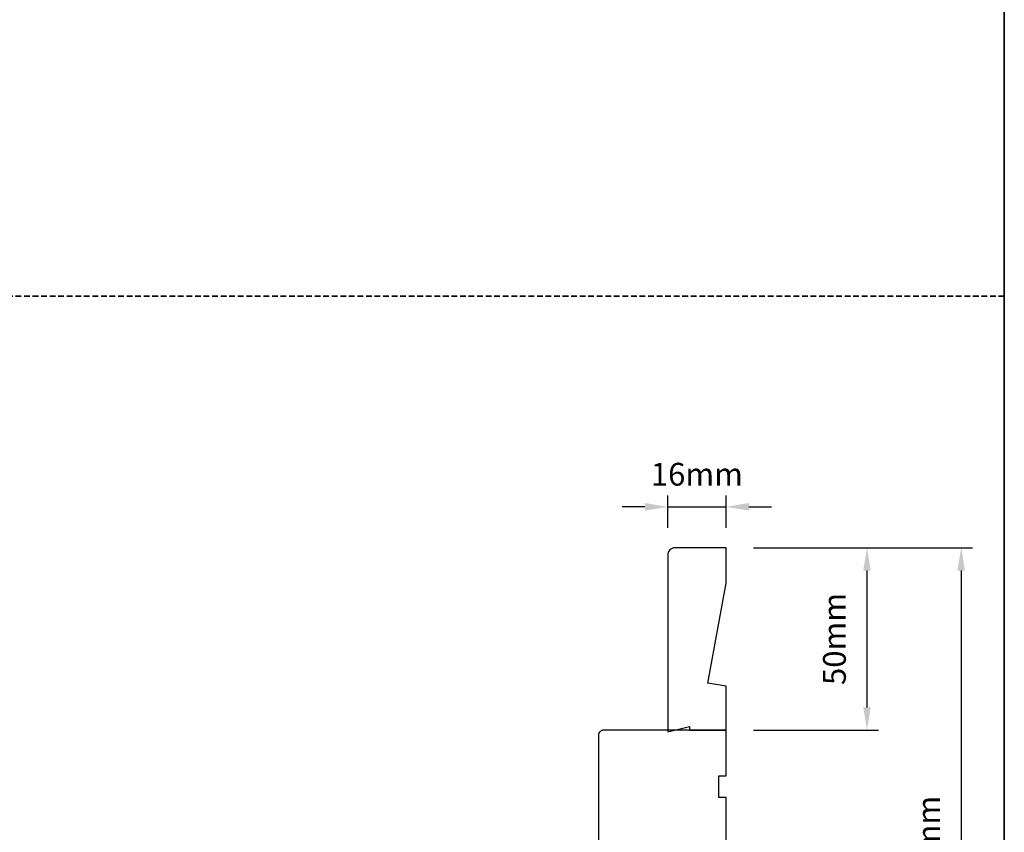
# Model space of a CAD drawing. Extents: x -1876 to 13716, y 1156 to 3773.
# Drawn here: x 202 to 472, y 1379 to 1602 of the extents above; entities that cross this region are included whole.
import ezdxf

# ---------------------------------------------------------------- set-up
doc = ezdxf.new("R2010")
doc.units = 0
doc.header["$LTSCALE"] = 250
doc.header["$MEASUREMENT"] = 0
doc.header["$PDMODE"] = 3
doc.header["$PDSIZE"] = -2
doc.linetypes.add('HIDDEN', pattern=[0.375, 0.25, -0.125])
doc.layers.get('DEFPOINTS').update_dxf_attribs({"color": 2, "linetype": 'CONTINUOUS'})
for name, color, linetype, lineweight in [('2', 2, 'CONTINUOUS', 25), ('8', 7, 'CONTINUOUS', 35), ('Visible (ANSI)', 7, 'CONTINUOUS', 25)]:
    doc.layers.add(name, color=color, linetype=linetype, lineweight=lineweight)
doc.styles.add('ROMANS', font='romans')
doc.dimstyles.new('LWDEC', dxfattribs={"dimscale": 0.075, "dimtxt": 2.5, "dimasz": 2, "dimexe": 1.25, "dimexo": 3, "dimgap": 2, "dimtad": 1, "dimtoh": 1, "dimdec": 4, "dimzin": 11, "dimdsep": 46, "dimlunit": 5, "dimtxsty": 'ROMANS', "dimcen": 0, "dimdle": 1.5, "dimazin": 0, "dimtfac": 1, "dimtdec": 4, "dimtix": 1, "dimtmove": 0, "dimatfit": 3, "dimfxl": 0, "dimfrac": 2, "dimtzin": 0, "dimarcsym": 0})

# ---------------------------------------------------------------- blocks, each defined once
blk = doc.blocks.new('*D326')
at = {"layer": '2', "color": 0, "linetype": 'ByBlock', "lineweight": -2}
for p, q in [((402.74, 1457.24), (437.01, 1457.24)), ((433.88, 1450.99), (433.88, 1413.49)), ((402.74, 1407.24), (437.01, 1407.24))]:
    blk.add_line(p, q, dxfattribs=at)
at = {"layer": '2', "color": 0}
for points in [[(432.84, 1450.99), (434.92, 1450.99), (433.88, 1457.24)], [(432.84, 1413.49), (434.92, 1413.49), (433.88, 1407.24)]]:
    blk.add_solid(points, dxfattribs=at)
at = {"layer": 'DEFPOINTS', "color": 0}
for p in [(395.24, 1457.24), (395.24, 1407.24), (433.88, 1407.24)]:
    blk.add_point(p, dxfattribs=at)
at = {"layer": '2', "color": 0, "insert": (425.76, 1432.24), "char_height": 6.25, "attachment_point": 5, "rotation": 90, "style": 'ROMANS'}
blk.add_mtext('50mm', dxfattribs=at)
blk = doc.blocks.new('*D327')
at = {"layer": '2', "color": 0, "linetype": 'ByBlock', "lineweight": -2}
for p, q in [((402.74, 1457.24), (462.82, 1457.24)), ((459.7, 1450.99), (459.7, 1297.49)), ((434.69, 1291.24), (462.82, 1291.24))]:
    blk.add_line(p, q, dxfattribs=at)
at = {"layer": '2', "color": 0}
for points in [[(458.65, 1450.99), (460.74, 1450.99), (459.7, 1457.24)], [(458.65, 1297.49), (460.74, 1297.49), (459.7, 1291.24)]]:
    blk.add_solid(points, dxfattribs=at)
at = {"layer": 'DEFPOINTS', "color": 0}
for p in [(395.24, 1457.24), (427.19, 1291.24), (459.7, 1291.24)]:
    blk.add_point(p, dxfattribs=at)
at = {"layer": '2', "color": 0, "insert": (451.57, 1374.24), "char_height": 6.25, "attachment_point": 5, "rotation": 90, "style": 'ROMANS'}
blk.add_mtext('166mm', dxfattribs=at)
blk = doc.blocks.new('*D328')
at = {"layer": '2', "color": 0, "linetype": 'ByBlock', "lineweight": -2}
for p, q in [((379.24, 1462.74), (379.24, 1471.61)), ((395.24, 1462.74), (395.24, 1471.61)), ((372.99, 1468.48), (366.74, 1468.48)), ((379.24, 1468.48), (395.24, 1468.48)), ((401.49, 1468.48), (407.74, 1468.48))]:
    blk.add_line(p, q, dxfattribs=at)
at = {"layer": '2', "color": 0}
for points in [[(372.99, 1469.52), (372.99, 1467.44), (379.24, 1468.48)], [(401.49, 1469.52), (401.49, 1467.44), (395.24, 1468.48)]]:
    blk.add_solid(points, dxfattribs=at)
at = {"layer": 'DEFPOINTS', "color": 0}
for p in [(395.24, 1468.48), (379.24, 1455.24), (395.24, 1455.24)]:
    blk.add_point(p, dxfattribs=at)
at = {"layer": '2', "color": 0, "insert": (387.24, 1476.61), "char_height": 6.25, "attachment_point": 5, "style": 'ROMANS'}
blk.add_mtext('16mm', dxfattribs=at)

msp = doc.modelspace()

# ---------------------------------------------------------------- linework, layer by layer
at = {"layer": '8', "linetype": 'HIDDEN', "ltscale": 0.025}
msp.add_line((471.53, 1526.26), (-433.04, 1526.26), dxfattribs=at)
at = {"layer": '8', "linetype": 'Continuous'}
msp.add_lwpolyline([(-433.04, 2266.12), (471.53, 2266.12), (471.53, 1156.33), (-433.04, 1156.33)], close=True, dxfattribs=at)
at = {"layer": 'Visible (ANSI)'}
msp.add_lwpolyline([(390.24, 1420.14), (395.24, 1447.53), (395.24, 1457.24), (381.24, 1457.24, 0.414214), (379.24, 1455.24), (379.24, 1406.74), (385.24, 1408.24), (385.24, 1407.24), (395.24, 1407.24), (395.24, 1419.26)], format="xyb", close=True, dxfattribs=at)
msp.add_lwpolyline([(395.24, 1357.24), (395.24, 1388.74), (393.24, 1388.74), (393.24, 1394.74), (395.24, 1394.74), (395.24, 1407.24), (361.74, 1407.24, 0.414214), (360.24, 1405.74), (360.24, 1371.99)], format="xyb", dxfattribs=at)

# ---------------------------------------------------------------- dimensions: what is measured, and where the dimension line sits
at = {"layer": '2'}
dim = msp.add_linear_dim(base=(395.24, 1468.48), p1=(379.24, 1455.24), p2=(395.24, 1455.24), dimstyle='LWDEC', override={"dimscale": 2.5, "dimasz": 2.5, "dimdec": 0, "dimlunit": 2, "dimpost": 'mm', "dimtdec": 0, "dimarcsym": 1}, dxfattribs=at)
dim.commit()
dim.dimension.update_dxf_attribs({"geometry": '*D328', "text_midpoint": (387.24, 1476.61)})
for base, p2, picture, middle in [((433.88, 1407.24), (395.24, 1407.24), '*D326', (425.76, 1432.24)), ((459.7, 1291.24), (427.19, 1291.24), '*D327', (451.57, 1374.24))]:
    dim = msp.add_linear_dim(base=base, p1=(395.24, 1457.24), p2=p2, angle=270, dimstyle='LWDEC', override={"dimscale": 2.5, "dimasz": 2.5, "dimdec": 0, "dimlunit": 2, "dimpost": 'mm', "dimtdec": 0, "dimarcsym": 1}, dxfattribs=at)
    dim.commit()
    dim.dimension.update_dxf_attribs({"geometry": picture, "text_midpoint": middle})

doc.saveas('drawing.dxf')
